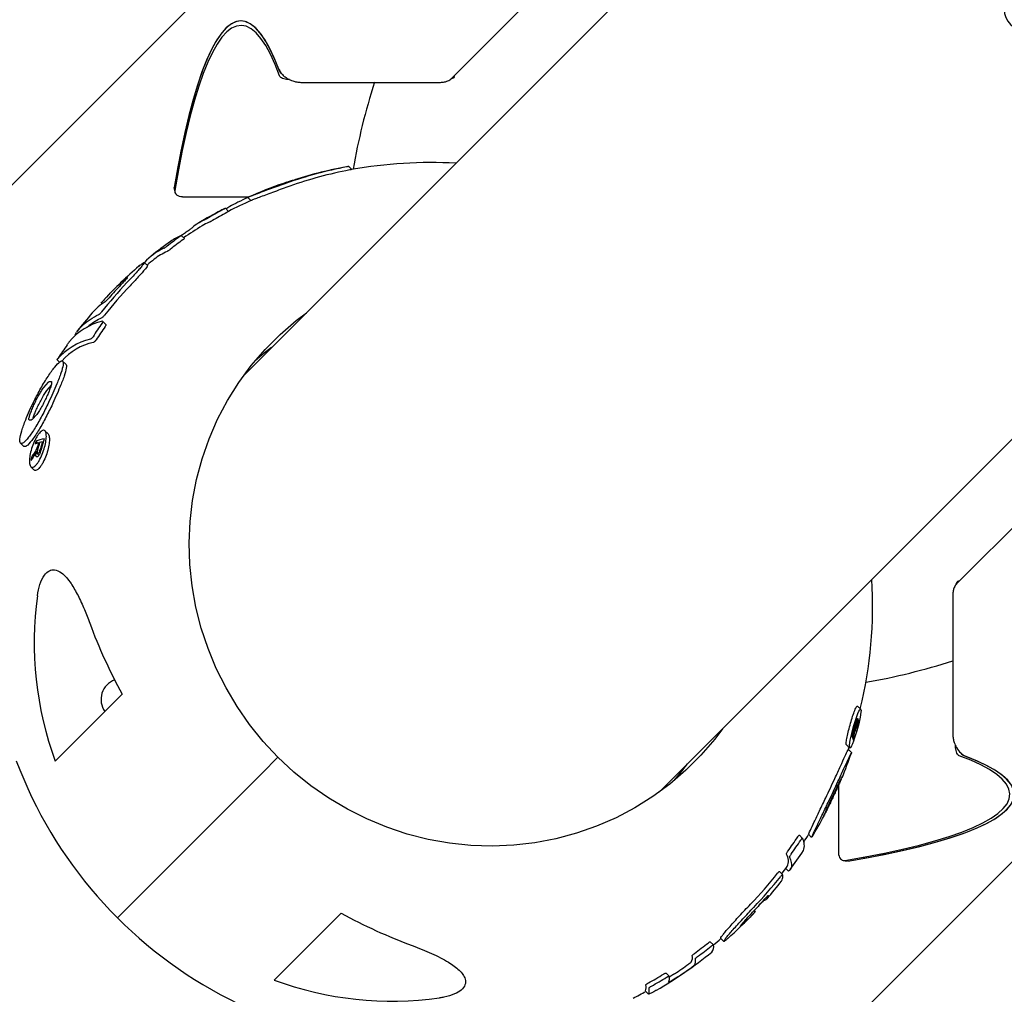
# Model space of a CAD drawing. Units: millimetres. Extents: x 3886 to 18210, y 8100 to 21782.
# Drawn here: x 11779 to 12001, y 15419 to 15639 of the extents above; entities that cross this region are included whole.
import ezdxf

# ---------------------------------------------------------------- set-up
doc = ezdxf.new("R2010")
doc.units = ezdxf.units.MM
doc.header["$LTSCALE"] = 100

msp = doc.modelspace()

# ---------------------------------------------------------------- linework, layer by layer
at = {"color": 7, "linetype": 'Continuous', "lineweight": 25}
for p, q in [((12001.34, 15826.07), (11582.76, 15407.5)), ((11876.4, 15625.83), (12001.34, 15750.76)), ((12001.34, 15730.61), (11829.38, 15558.66)), ((11772.27, 15217.99), (12190.84, 15636.57)), ((11923.43, 15464.61), (12095.38, 15636.57)), ((12115.53, 15636.57), (11990.6, 15511.63)), ((11842.37, 15624.97), (11873.94, 15624.97)), ((11877.03, 15626.26), (11877.04, 15626.47)), ((11853.91, 15605.27), (11853.21, 15605.97)), ((11838.85, 15602.27), (11838.82, 15602.31)), ((11839.52, 15602.5), (11839.15, 15602.37)), ((11840.62, 15602.85), (11839.52, 15602.5)), ((11813.74, 15600.93), (11813.86, 15600.22)), ((11815.6, 15599.13), (11830.43, 15599.13)), ((11830.38, 15598.96), (11831.08, 15598.26)), ((11826, 15595.79), (11825.29, 15596.5)), ((11816.03, 15589.66), (11815.32, 15590.37)), ((11807.68, 15583.57), (11806.97, 15584.28)), ((11797.15, 15575.25), (11797.47, 15574.94)), ((11797.29, 15575.18), (11797.27, 15575.14)), ((11798.28, 15570.24), (11797.58, 15570.95)), ((11791.3, 15567.97), (11791.43, 15567.84)), ((11791.56, 15568.41), (11791.33, 15568.01)), ((11787.26, 15562.27), (11787.79, 15561.74)), ((11789.22, 15561.25), (11788.51, 15561.96)), ((11784.24, 15556.03), (11785.29, 15557.24)), ((11784.95, 15555.33), (11785.99, 15556.54)), ((11785.29, 15557.24), (11785.47, 15557.38)), ((11785.47, 15557.38), (11785.98, 15557.35)), ((11781.41, 15548.61), (11780.91, 15548.62)), ((11781.59, 15548.75), (11781.41, 15548.61)), ((11782.66, 15549.93), (11781.59, 15548.75)), ((11785.23, 15545.5), (11784.52, 15546.21)), ((11779, 15543.4), (11779.7, 15542.69)), ((11782.92, 15543.44), (11782.49, 15543.88)), ((11782.77, 15542.37), (11782.88, 15542.74)), ((11782.93, 15542.21), (11782.77, 15542.37)), ((11783.03, 15542.59), (11782.88, 15542.74)), ((11783.24, 15543.34), (11783.09, 15543.49)), ((11784.08, 15543.56), (11783.92, 15543.72)), ((11781.73, 15540.14), (11781.52, 15540.35)), ((11782.39, 15541.17), (11782.01, 15540.55)), ((11782.59, 15541.6), (11782.39, 15541.17)), ((11782.76, 15541.42), (11782.59, 15541.6)), ((11782.81, 15541.03), (11783.14, 15540.7)), ((11781.32, 15538.09), (11782.03, 15537.39)), ((11991.24, 15512.27), (11991.03, 15512.26)), ((11989.74, 15509.17), (11989.74, 15477.6)), ((11799.92, 15484.65), (11801.98, 15486.7)), ((11797.08, 15481.81), (11799.92, 15484.65)), ((11798.06, 15482.79), (11786.83, 15471.56)), ((11798.06, 15482.79), (11797.08, 15481.81)), ((11968.92, 15483.29), (11968.21, 15484)), ((11967.94, 15480.56), (11968.07, 15480.43)), ((11967.94, 15479.4), (11968.08, 15479.76)), ((11968.08, 15479.76), (11968.28, 15480.21)), ((11966.99, 15477.47), (11967.46, 15476.99)), ((11967.06, 15477.69), (11967.35, 15477.41)), ((11967.08, 15477.75), (11967.31, 15477.52)), ((11967.13, 15477.92), (11967.19, 15477.86)), ((11967.54, 15478.24), (11967.59, 15478.19)), ((11967.71, 15478.56), (11967.59, 15478.19)), ((11967.65, 15478.62), (11967.71, 15478.56)), ((11965.69, 15475.22), (11966.4, 15474.51)), ((11966.1, 15474.09), (11966.28, 15474.63)), ((11966.87, 15473.46), (11966.16, 15474.17)), ((11966.62, 15474.64), (11966.47, 15474.49)), ((11966.82, 15473.43), (11966.8, 15473.38)), ((11963.9, 15466.4), (11963.9, 15450.83)), ((11964.57, 15467.56), (11964.37, 15467.12)), ((11964.59, 15467.77), (11964.8, 15468.11)), ((11964.78, 15468.04), (11964.71, 15467.88)), ((11964.8, 15468.11), (11964.78, 15468.04)), ((11780.65, 15465.37), (11780.65, 15465.37)), ((11960.53, 15459.08), (11960.93, 15460.02)), ((11960.61, 15459.19), (11960.51, 15459.01)), ((11960.51, 15459.01), (11960.53, 15459.08)), ((11955.06, 15454.82), (11955.77, 15454.11)), ((11957.08, 15455.02), (11957.79, 15454.31)), ((11964.99, 15449.09), (11965.7, 15448.97)), ((11966.01, 15448.97), (11965.7, 15449)), ((11969.77, 15449.63), (11969.42, 15449.61)), ((11950.55, 15446.63), (11951.26, 15445.92)), ((11951.95, 15447.29), (11952.55, 15446.69)), ((11945.21, 15438.18), (11944.85, 15437.82)), ((11944.85, 15437.82), (11945.11, 15437.57)), ((11934.91, 15430.75), (11935.62, 15430.04)), ((11937.25, 15431.53), (11937.96, 15430.83)), ((11924.9, 15423.65), (11925.61, 15422.94)), ((11920.27, 15419.63), (11920.24, 15419.65)), ((11920.24, 15419.6), (11920.95, 15418.89)), ((11920.98, 15418.92), (11920.95, 15418.95))]:
    msp.add_line(p, q, dxfattribs=at)
at = {"color": 7, "linetype": 'Continuous', "lineweight": 25, "flags": 128}
for points in [[(11837.61, 15627.31), (11836.58, 15629.95), (11835.52, 15632.26), (11834.45, 15634.23), (11833.36, 15635.85), (11832.26, 15637.13), (11831.15, 15638.06), (11830.04, 15638.63), (11828.92, 15638.84), (11827.8, 15638.7), (11826.69, 15638.2), (11825.57, 15637.35), (11824.47, 15636.15), (11823.38, 15634.6), (11822.31, 15632.7), (11821.25, 15630.46), (11820.21, 15627.89), (11819.2, 15624.99), (11818.21, 15621.78), (11817.25, 15618.25), (11816.32, 15614.42), (11815.42, 15610.31), (11814.57, 15605.91), (11813.74, 15601.24)], [(11837.54, 15626.41), (11836.52, 15629.03), (11835.47, 15631.31), (11834.41, 15633.27), (11833.33, 15634.88), (11832.24, 15636.15), (11831.14, 15637.06), (11830.03, 15637.63), (11828.92, 15637.84), (11827.81, 15637.7), (11826.7, 15637.21), (11825.6, 15636.36), (11824.51, 15635.17), (11823.42, 15633.63), (11822.36, 15631.75), (11821.31, 15629.53), (11820.28, 15626.98), (11819.27, 15624.1), (11818.29, 15620.91), (11817.34, 15617.41), (11816.41, 15613.61), (11815.53, 15609.53), (11814.67, 15605.16), (11813.86, 15600.54)], [(11837.37, 15627.97), (11836.33, 15630.53), (11835.27, 15632.75), (11834.2, 15634.64), (11833.11, 15636.18), (11832.01, 15637.37), (11830.9, 15638.22), (11829.79, 15638.71), (11828.67, 15638.84), (11827.55, 15638.62), (11826.44, 15638.05), (11825.33, 15637.12), (11824.24, 15635.84), (11823.15, 15634.22), (11822.08, 15632.25), (11821.03, 15629.95), (11820, 15627.31), (11818.99, 15624.35), (11818.01, 15621.08), (11817.06, 15617.49), (11816.14, 15613.61), (11815.25, 15609.44), (11814.4, 15605)], [(11837.19, 15472.42), (11833.84, 15476.02), (11830.76, 15479.84), (11827.95, 15483.88), (11825.45, 15488.1), (11823.25, 15492.48), (11821.37, 15497), (11819.83, 15501.64), (11818.63, 15506.37), (11817.77, 15511.17), (11817.26, 15516), (11817.11, 15520.86), (11817.31, 15525.7), (11817.86, 15530.5), (11818.77, 15535.24), (11820.02, 15539.89), (11821.61, 15544.43), (11823.53, 15548.84), (11825.77, 15553.08), (11828.32, 15557.14), (11831.16, 15560.99), (11834.28, 15564.62), (11837.66, 15568.01), (11841.29, 15571.13), (11843.63, 15572.91)], [(11835.75, 15565.02), (11834.06, 15563.73), (11831.94, 15561.96)], [(11801.98, 15486.7), (11799.66, 15484.38), (11797.45, 15482.18), (11795.36, 15480.09), (11793.39, 15478.12), (11791.55, 15476.28), (11789.84, 15474.57), (11788.27, 15472.99), (11786.83, 15471.56)], [(11966.41, 15474.52), (11966.38, 15474.54), (11966.34, 15474.77), (11966.36, 15475.15), (11966.55, 15476.31), (11966.88, 15477.79), (11967.31, 15479.4), (11967.8, 15480.98), (11968.28, 15482.32), (11968.5, 15482.82), (11968.69, 15483.16), (11968.84, 15483.31), (11968.94, 15483.26), (11968.98, 15483.03), (11968.97, 15482.63), (11968.8, 15481.47), (11968.48, 15479.99), (11968.04, 15478.38), (11967.54, 15476.8), (11967.29, 15476.09), (11967.04, 15475.47), (11966.81, 15474.98), (11966.62, 15474.64), (11966.62, 15474.64)], [(11937.68, 15478.86), (11935.9, 15476.52), (11932.78, 15472.9), (11929.39, 15469.51), (11925.76, 15466.39), (11921.91, 15463.55), (11917.85, 15461), (11913.61, 15458.76), (11909.2, 15456.84), (11904.66, 15455.25), (11900.01, 15454), (11895.27, 15453.09), (11890.47, 15452.54), (11885.63, 15452.34), (11880.78, 15452.49), (11875.94, 15453), (11871.14, 15453.86), (11866.41, 15455.06), (11861.77, 15456.6), (11857.25, 15458.48), (11852.87, 15460.68), (11848.65, 15463.18), (11844.62, 15465.99), (11840.79, 15469.07), (11837.19, 15472.42)], [(11778.02, 15471.64), (11778.82, 15469.59), (11780.65, 15465.37)], [(11800.9, 15436.13), (11801, 15436.23), (11801.34, 15436.57), (11801.93, 15437.16), (11802.76, 15437.99), (11803.84, 15439.07), (11805.16, 15440.39), (11806.71, 15441.94), (11808.5, 15443.73), (11810.5, 15445.73), (11812.73, 15447.96), (11815.16, 15450.39), (11817.79, 15453.02), (11820.61, 15455.84), (11823.61, 15458.84), (11826.78, 15462.01), (11830.11, 15465.34), (11833.58, 15468.81), (11837.19, 15472.42)], [(11837.19, 15472.42), (11833.58, 15468.81), (11830.11, 15465.34), (11826.78, 15462.01), (11823.61, 15458.84), (11820.61, 15455.84), (11817.79, 15453.02), (11815.16, 15450.39), (11812.73, 15447.96), (11810.5, 15445.73), (11808.5, 15443.73), (11806.71, 15441.94), (11805.16, 15440.39), (11803.84, 15439.07), (11802.76, 15437.99), (11801.93, 15437.16), (11801.34, 15436.57), (11801, 15436.23), (11800.9, 15436.13)], [(11926.73, 15467.17), (11928.5, 15469.29), (11929.79, 15470.98)], [(11965.31, 15449.09), (11969.93, 15449.9), (11974.3, 15450.76), (11978.38, 15451.64), (11982.18, 15452.57), (11985.68, 15453.52), (11988.87, 15454.5), (11991.75, 15455.51), (11994.3, 15456.54), (11996.52, 15457.59), (11998.4, 15458.65), (11999.94, 15459.74), (12001.13, 15460.83), (12001.98, 15461.93), (12002.47, 15463.04), (12002.61, 15464.15), (12002.4, 15465.26), (12001.83, 15466.37), (12000.92, 15467.47), (11999.65, 15468.56), (11998.04, 15469.64), (11996.08, 15470.7), (11993.8, 15471.75), (11991.18, 15472.77)], [(11966.01, 15448.97), (11970.68, 15449.8), (11975.08, 15450.65), (11979.19, 15451.55), (11983.02, 15452.48), (11986.55, 15453.44), (11989.76, 15454.43), (11992.66, 15455.44), (11995.23, 15456.48), (11997.47, 15457.54), (11999.37, 15458.61), (12000.92, 15459.7), (12002.12, 15460.8), (12002.97, 15461.92), (12003.47, 15463.03), (12003.61, 15464.15), (12003.4, 15465.27), (12002.83, 15466.38), (12001.9, 15467.49), (12000.62, 15468.59), (11999, 15469.68), (11997.03, 15470.75), (11994.72, 15471.81), (11992.08, 15472.84)], [(11969.77, 15449.63), (11974.21, 15450.48), (11978.38, 15451.37), (11982.26, 15452.29), (11985.85, 15453.24), (11989.12, 15454.22), (11992.08, 15455.23), (11994.72, 15456.26), (11997.02, 15457.31), (11998.99, 15458.38), (12000.61, 15459.47), (12001.89, 15460.56), (12002.82, 15461.67), (12003.39, 15462.78), (12003.61, 15463.9), (12003.48, 15465.02), (12002.99, 15466.13), (12002.14, 15467.24), (12000.95, 15468.34), (11999.41, 15469.43), (11997.52, 15470.5), (11995.3, 15471.56), (11992.74, 15472.6)], [(11952.83, 15449.84), (11953.03, 15449.22), (11953.17, 15448.66), (11953.23, 15448.17), (11953.23, 15447.74), (11953.16, 15447.38), (11953.02, 15447.08), (11952.82, 15446.85), (11952.55, 15446.69)], [(11836.33, 15422.06), (11837.77, 15423.5), (11839.34, 15425.07), (11841.05, 15426.78), (11842.89, 15428.62), (11844.86, 15430.59), (11846.95, 15432.68), (11849.15, 15434.89), (11851.47, 15437.21)]]:
    msp.add_lwpolyline(points, dxfattribs=at)
at = {"color": 7, "linetype": 'Continuous', "lineweight": 25}
for centre, radius, start, end in [((12006.34, 15641.57), 5, 180, 270), ((11993.85, 15581.22), 141.75, 162.0212, 170.2135), ((11871.61, 15506.84), 100, 86.6823, 100.2857), ((11869.31, 15517.63), 89.79, 100.6508, 109.6446), ((11870.02, 15516.93), 89.79, 100.6508, 109.6446), ((11870.91, 15507.55), 100, 100.2857, 107.4289), ((11870.91, 15507.55), 100, 108.952, 113.8877), ((11870.91, 15507.55), 100, 108.5168, 108.952), ((11815.53, 15601.22), 2.09, 231.936, 272.0312), ((11871.61, 15506.84), 100, 113.8874, 117.1586), ((11870.91, 15507.55), 100, 117.7827, 121.0368), ((11866.37, 15518.7), 87.96, 118.1136, 120.5455), ((11867.08, 15517.99), 87.96, 118.1136, 120.5455), ((11830.73, 15583.8), 13.81, 113.3761, 117.7664), ((11826.09, 15582.09), 13.03, 113.4213, 129.7644), ((11827.1, 15580.79), 13.69, 113.6125, 120.9782), ((11871.61, 15506.84), 100, 121.0368, 123.8979), ((11870.91, 15507.55), 100, 125.4394, 128.6044), ((11865.9, 15519.43), 87.09, 125.7605, 128.1489), ((11866.6, 15518.72), 87.09, 125.7605, 128.1489), ((11820.71, 15578.03), 13.47, 113.8017, 125.3213), ((11816.55, 15575.69), 12.84, 113.6051, 138.1233), ((11817.51, 15574.55), 13.33, 113.8666, 128.4362), ((11871.61, 15506.84), 100, 128.6044, 129.8133), ((11870.91, 15507.55), 100, 130.6678, 136.8446), ((11865.76, 15519.61), 86.86, 136.2306, 142.0173), ((11866.47, 15518.91), 86.86, 136.2306, 142.0173), ((11864.39, 15518.43), 87.32, 136.2224, 138.8196), ((11804.67, 15564.72), 12.5, 121.7763, 139.16), ((11807.03, 15567.44), 12.44, 135.3166, 141.5528), ((11862.27, 15516.41), 87.63, 136.2175, 136.4526), ((11800.47, 15557.79), 13.5, 102.6892, 140.7105), ((11870.91, 15507.55), 100, 139.1985, 142.3503), ((11868.03, 15520.95), 86.28, 144.9303, 147.3634), ((11868.74, 15520.25), 86.28, 144.9303, 147.3634), ((11797.66, 15553.82), 13.39, 102.4045, 140.748), ((11861.46, 15514.77), 88.11, 144.7196, 147.1002), ((11798.4, 15553.05), 13.47, 102.4549, 138.4543), ((11787.77, 15529.25), 15.55, 102.8403, 109.8734), ((11870.69, 15519.25), 89.97, 163.7558, 165.1989), ((11869.27, 15518.18), 90.5, 163.5083, 163.9333), ((11787.33, 15529.3), 14.82, 106.6459, 109.8663), ((11869.98, 15518.61), 90.38, 164.022, 164.518), ((11870.16, 15518.74), 90.34, 164.0599, 164.9818), ((11787.72, 15528.03), 16.15, 103.6258, 105.9027), ((11870.61, 15519.09), 90.12, 164.1439, 165.1744), ((11828.88, 15508.17), 56.96, 145.3659, 146.6254), ((11869.89, 15518), 91.15, 165.8083, 166.3512), ((11828.91, 15508.61), 57.04, 145.2296, 146.1883), ((11871.61, 15506.84), 100, 346.4337, 3.3177), ((11859.55, 15498.3), 77.48, 172.1016, 200.1901), ((11907.88, 15544.84), 120.82, 200.3836, 208.7644), ((11945.99, 15629.08), 141.75, 279.7865, 287.9788), ((11801.88, 15485.5), 4.69, 109.947, 215.3348), ((11950.19, 15488.72), 20.16, 332.7631, 334.347), ((11950.2, 15489.43), 20.3, 332.9641, 335.0348), ((11873.72, 15506.62), 98.32, 344.2879, 344.8147), ((11874.07, 15506.95), 97.48, 342.2966, 343.6928), ((11874.04, 15506.91), 97.58, 342.6769, 343.6743), ((11957.78, 15474.38), 10.04, 18.2383, 20.2861), ((11873.93, 15506.8), 97.86, 342.5922, 343.4843), ((11873.91, 15506.76), 97.94, 342.5609, 343.0407), ((11960.48, 15475.25), 7.2, 14.0101, 17.4303), ((11958.88, 15474.2), 8.63, 14.2434, 21.0799), ((11873.75, 15506.6), 98.28, 342.0548, 342.4655), ((11872.32, 15506.14), 100, 337.5069, 340.8785), ((11871.61, 15506.84), 100, 204.513, 225.0004), ((11872.32, 15506.14), 100, 328.8951, 331.9982), ((11873.75, 15507.66), 96.86, 324.3523, 326.6512), ((11874.45, 15506.96), 96.86, 324.3523, 326.6512), ((11952.7, 15452.5), 3.47, 340.4106, 27.7312), ((11871.61, 15506.84), 100, 327.5888, 328.7626), ((11872.32, 15506.14), 100, 323.7715, 326.7681), ((11965.99, 15450.76), 2.09, 177.9688, 218.064), ((11949.62, 15449.01), 2.95, 334.6485, 31.6208), ((11873.29, 15507.13), 98.05, 316.1567, 321.6042), ((11871.61, 15506.84), 100, 322.6069, 323.7715), ((11874, 15506.42), 98.05, 316.1567, 321.6042), ((11872.32, 15506.14), 100, 318.9494, 321.9127), ((11873.64, 15506.06), 98.62, 316.1499, 318.5939), ((11946.88, 15441.24), 1.15, 286.9573, 359.1766), ((11872.32, 15506.14), 100, 316.1345, 316.6093), ((11871.61, 15506.84), 100, 225.0004, 245.4877), ((11909.61, 15543.11), 120.81, 241.2364, 249.6172), ((11872.32, 15506.14), 100, 311.7137, 316.1345), ((11873.06, 15505.46), 99, 316.1454, 316.3666), ((11871.61, 15506.84), 100, 309.7989, 311.0782), ((11873.28, 15507.15), 98.07, 306.2995, 308.5516), ((11873.99, 15506.44), 98.07, 306.2995, 308.5516), ((11933.93, 15429.58), 1.75, 317.9713, 15.3341), ((11872.32, 15506.14), 100, 300.2803, 308.9847), ((11928.98, 15427.15), 1.91, 327.9487, 14.2679), ((11929.69, 15426.44), 1.91, 327.9487, 14.2679), ((11872.32, 15506.21), 99.05, 303.3905, 305.6384), ((11873.03, 15505.5), 99.05, 303.3905, 305.6384), ((11863.07, 15494.78), 77.48, 249.8107, 277.8991), ((11873.24, 15507.2), 98.14, 299.0622, 301.3695), ((11873.95, 15506.5), 98.14, 299.0622, 301.3695), ((11923.49, 15422.45), 2.17, 337.0907, 12.9026), ((11918.23, 15420.49), 2.18, 337.4315, 13.3467), ((11918.94, 15419.78), 2.18, 337.4315, 13.3467), ((11871.61, 15506.84), 100, 297.3156, 299.1544)]:
    msp.add_arc(centre, radius, start, end, dxfattribs=at)
for points, knots in [([(11837.37, 15627.97), (11837.5, 15627.7), (11837.75, 15627.15), (11838.48, 15626.4), (11839.4, 15625.75), (11840.36, 15625.31), (11841.4, 15625.02), (11842.04, 15624.99), (11842.37, 15624.97)], [0, 0, 0, 0, 0.22913, 0.457684, 0.620646, 0.784548, 0.892049, 1, 1, 1, 1]), ([(11837.61, 15627.31), (11837.66, 15627.22), (11837.74, 15627.07), (11837.98, 15626.94), (11838.07, 15626.89)], [0, 0, 0, 0, 0.619616, 1, 1, 1, 1]), ([(11839.81, 15625.58), (11839.59, 15625.59), (11839.14, 15625.6), (11838.49, 15625.75), (11837.97, 15625.96), (11837.65, 15626.2), (11837.57, 15626.35), (11837.54, 15626.41)], [0, 0, 0, 0, 0.214688, 0.429377, 0.644063, 0.858741, 1, 1, 1, 1]), ([(11873.94, 15624.97), (11874.25, 15624.99), (11874.87, 15625.02), (11875.7, 15625.31), (11876.24, 15625.6), (11876.37, 15625.82), (11876.38, 15625.84)], [0, 0, 0, 0, 0.268163, 0.53435, 0.948467, 1, 1, 1, 1]), ([(11877, 15626.26), (11877, 15626.22), (11877.01, 15626.09), (11876.81, 15625.89), (11876.54, 15625.79), (11876.41, 15625.74)], [0, 0, 0, 0, 0.204791, 0.64556, 1, 1, 1, 1]), ([(11853.16, 15605.96), (11853.17, 15605.97), (11853.21, 15605.97), (11853.21, 15605.97), (11853.19, 15605.97), (11853.11, 15605.95), (11852.96, 15605.92), (11852.8, 15605.89), (11852.72, 15605.88)], [0, 0, 0, 0, 0.125192, 0.250141, 0.375162, 0.500485, 0.749701, 1, 1, 1, 1]), ([(11853.91, 15605.26), (11853.91, 15605.26), (11853.92, 15605.26), (11853.89, 15605.26), (11853.82, 15605.25), (11853.67, 15605.22), (11853.5, 15605.19), (11853.42, 15605.17)], [0, 0, 0, 0, 0.042081, 0.201791, 0.361887, 0.680252, 1, 1, 1, 1]), ([(11839.13, 15602.2), (11838.56, 15602), (11837.43, 15601.59), (11835.68, 15600.95), (11834.01, 15600.34), (11832.5, 15599.77), (11831.31, 15599.33), (11830.53, 15599.03), (11830.45, 15599), (11830.41, 15598.98)], [0, 0, 0, 0, 0.147292, 0.29358, 0.439897, 0.58666, 0.733778, 0.879987, 1, 1, 1, 1]), ([(11813.77, 15600.93), (11813.75, 15601), (11813.72, 15601.1), (11813.74, 15601.21), (11813.74, 15601.24)], [0, 0, 0, 0, 0.643006, 1, 1, 1, 1]), ([(11813.86, 15600.54), (11813.86, 15600.38), (11813.85, 15600.07), (11814.05, 15599.75), (11814.21, 15599.6), (11814.24, 15599.57)], [0, 0, 0, 0, 0.445777, 0.891555, 1, 1, 1, 1]), ([(11839.83, 15601.49), (11839.27, 15601.29), (11838.14, 15600.89), (11836.39, 15600.25), (11834.71, 15599.63), (11833.21, 15599.07), (11832.02, 15598.62), (11831.24, 15598.32), (11831.16, 15598.29), (11831.12, 15598.28)], [0, 0, 0, 0, 0.146563, 0.293514, 0.440346, 0.586548, 0.733152, 0.879899, 1, 1, 1, 1]), ([(11830.41, 15598.95), (11829.64, 15598.59), (11828.09, 15597.87), (11826.31, 15596.94), (11825.69, 15596.52), (11825.44, 15596.35)], [0, 0, 0, 0, 0.3703506, 0.7386319, 1, 1, 1, 1]), ([(11825.25, 15596.48), (11825.26, 15596.49), (11825.29, 15596.5), (11825.3, 15596.5), (11825.28, 15596.49), (11825.25, 15596.46), (11825.19, 15596.43), (11825.09, 15596.37), (11824.99, 15596.32), (11824.92, 15596.28)], [0, 0, 0, 0, 0.12513, 0.250034, 0.375272, 0.500235, 0.625314, 0.750552, 1, 1, 1, 1]), ([(11826, 15595.79), (11826, 15595.79), (11826, 15595.79), (11825.99, 15595.78), (11825.95, 15595.76), (11825.9, 15595.72), (11825.8, 15595.67), (11825.69, 15595.61), (11825.63, 15595.57)], [0, 0, 0, 0, 0.030042, 0.191772, 0.353645, 0.514714, 0.67739, 1, 1, 1, 1]), ([(11821.66, 15594.45), (11821.59, 15594.41), (11821.45, 15594.33), (11821.22, 15594.2), (11821.02, 15594.09), (11820.95, 15594.06), (11820.91, 15594.04)], [0, 0, 0, 0, 0.249782, 0.499668, 0.749468, 1, 1, 1, 1]), ([(11822.37, 15593.75), (11822.3, 15593.7), (11822.15, 15593.62), (11821.93, 15593.49), (11821.73, 15593.39), (11821.66, 15593.35), (11821.62, 15593.33)], [0, 0, 0, 0, 0.249782, 0.499668, 0.749468, 1, 1, 1, 1]), ([(11815, 15590.2), (11815.28, 15590.38), (11815.83, 15590.74), (11816.68, 15591.31), (11817.25, 15591.72), (11817.59, 15591.97), (11817.7, 15592.06), (11817.76, 15592.1)], [0, 0, 0, 0, 0.250366, 0.499308, 0.748473, 0.873948, 1, 1, 1, 1]), ([(11815.27, 15590.36), (11815.3, 15590.37), (11815.33, 15590.38), (11815.32, 15590.35), (11815.28, 15590.32), (11815.19, 15590.24), (11815.06, 15590.15), (11815, 15590.1)], [0, 0, 0, 0, 0.249434, 0.374986, 0.500178, 0.749768, 1, 1, 1, 1]), ([(11816.02, 15589.66), (11816.03, 15589.66), (11816.04, 15589.66), (11816.02, 15589.65), (11815.99, 15589.61), (11815.89, 15589.53), (11815.77, 15589.44), (11815.71, 15589.39)], [0, 0, 0, 0, 0.0267363, 0.1895403, 0.3518783, 0.6755229, 1, 1, 1, 1]), ([(11812.1, 15587.92), (11812.04, 15587.87), (11811.9, 15587.77), (11811.7, 15587.62), (11811.52, 15587.5), (11811.44, 15587.47), (11811.41, 15587.45)], [0, 0, 0, 0, 0.249697, 0.499554, 0.749427, 1, 1, 1, 1]), ([(11812.81, 15587.21), (11812.74, 15587.16), (11812.61, 15587.06), (11812.4, 15586.91), (11812.22, 15586.8), (11812.15, 15586.76), (11812.11, 15586.74)], [0, 0, 0, 0, 0.249697, 0.499554, 0.749427, 1, 1, 1, 1]), ([(11805.74, 15583.4), (11805.76, 15583.42), (11806.06, 15583.69), (11806.46, 15584), (11806.87, 15584.29), (11807.02, 15584.3), (11806.91, 15584.07), (11806.56, 15583.59), (11805.97, 15582.88), (11805.17, 15581.98), (11804.19, 15580.91), (11803.42, 15580.11), (11803.04, 15579.7)], [0, 0, 0, 0, 0.008882, 0.118919, 0.228844, 0.33901, 0.448947, 0.559291, 0.669749, 0.77961, 0.889485, 1, 1, 1, 1]), ([(11807.66, 15583.55), (11807.67, 15583.55), (11807.73, 15583.57), (11807.61, 15583.35), (11807.27, 15582.89), (11806.68, 15582.18), (11805.87, 15581.27), (11804.9, 15580.21), (11804.13, 15579.4), (11803.74, 15578.99)], [0, 0, 0, 0, 0.0264606, 0.1889294, 0.3508723, 0.5128961, 0.675297, 0.8369247, 1, 1, 1, 1]), ([(11799.01, 15577.04), (11799.38, 15577.43), (11800.12, 15578.19), (11801.29, 15579.33), (11802.27, 15580.25), (11802.94, 15580.83), (11803.19, 15580.96), (11802.98, 15580.64), (11802.35, 15579.9), (11801.68, 15579.2), (11801.35, 15578.84)], [0, 0, 0, 0, 0.125363, 0.250002, 0.37487, 0.499739, 0.624391, 0.749729, 0.874846, 1, 1, 1, 1]), ([(11798.68, 15575.92), (11798.62, 15575.86), (11798.51, 15575.74), (11798.34, 15575.56), (11798.18, 15575.42), (11798.12, 15575.37), (11798.08, 15575.35)], [0, 0, 0, 0, 0.249727, 0.499548, 0.749433, 1, 1, 1, 1]), ([(11798.76, 15576.78), (11798.7, 15576.72), (11798.59, 15576.6), (11798.42, 15576.42), (11798.27, 15576.27), (11798.21, 15576.22), (11798.19, 15576.19)], [0, 0, 0, 0, 0.249727, 0.499554, 0.749429, 1, 1, 1, 1]), ([(11791.75, 15568.62), (11792.15, 15569.11), (11793.01, 15570.15), (11794.66, 15571.46), (11796.02, 15572.15), (11796.7, 15572.5)], [0, 0, 0, 0, 0.299159, 0.647665, 1, 1, 1, 1]), ([(11794.05, 15569.55), (11794.21, 15569.72), (11795.11, 15570.7), (11796.37, 15571.3), (11797.41, 15571.79)], [0, 0, 0, 0, 0.176179, 1, 1, 1, 1]), ([(11797.3, 15573.07), (11797.24, 15573.01), (11797.14, 15572.88), (11796.97, 15572.7), (11796.81, 15572.56), (11796.74, 15572.52), (11796.7, 15572.5)], [0, 0, 0, 0, 0.24974, 0.499545, 0.749445, 1, 1, 1, 1]), ([(11798, 15572.36), (11797.95, 15572.3), (11797.85, 15572.17), (11797.67, 15571.99), (11797.51, 15571.85), (11797.45, 15571.81), (11797.41, 15571.79)], [0, 0, 0, 0, 0.24974, 0.499545, 0.749445, 1, 1, 1, 1]), ([(11797.51, 15570.96), (11797.54, 15570.96), (11797.59, 15570.96), (11797.6, 15570.87), (11797.54, 15570.72), (11797.46, 15570.59), (11797.41, 15570.53)], [0, 0, 0, 0, 0.249732, 0.499623, 0.749453, 1, 1, 1, 1]), ([(11798.28, 15570.24), (11798.28, 15570.24), (11798.31, 15570.24), (11798.3, 15570.16), (11798.25, 15570.02), (11798.16, 15569.88), (11798.12, 15569.82)], [0, 0, 0, 0, 0.027189, 0.351202, 0.675137, 1, 1, 1, 1]), ([(11795.37, 15567.48), (11795.33, 15567.42), (11795.26, 15567.31), (11795.15, 15567.19), (11795.06, 15567.1), (11794.98, 15567.02), (11794.88, 15566.94), (11794.82, 15566.92), (11794.79, 15566.9)], [0, 0, 0, 0, 0.249137, 0.374523, 0.499561, 0.624866, 0.750155, 1, 1, 1, 1]), ([(11796.08, 15566.78), (11796.03, 15566.71), (11795.96, 15566.61), (11795.85, 15566.48), (11795.77, 15566.39), (11795.69, 15566.32), (11795.59, 15566.24), (11795.53, 15566.21), (11795.49, 15566.2)], [0, 0, 0, 0, 0.249135, 0.374521, 0.499557, 0.624613, 0.750157, 1, 1, 1, 1]), ([(11789.54, 15565.67), (11789.58, 15565.73), (11789.68, 15565.87), (11789.83, 15566.07), (11789.96, 15566.25), (11790, 15566.31), (11790.03, 15566.34)], [0, 0, 0, 0, 0.249767, 0.499596, 0.749427, 1, 1, 1, 1]), ([(11782.04, 15552.91), (11782.55, 15553.89), (11783.56, 15555.86), (11785.23, 15558.6), (11786.77, 15560.76), (11787.96, 15562), (11788.61, 15562.13), (11788.69, 15561.21), (11788.22, 15559.39), (11787.54, 15557.67), (11787.19, 15556.8)], [0, 0, 0, 0, 0.125016, 0.249824, 0.374684, 0.499623, 0.624623, 0.749538, 0.874347, 1, 1, 1, 1]), ([(11787.29, 15562.3), (11787.28, 15562.29), (11787.27, 15562.27), (11787.26, 15562.26), (11787.28, 15562.31), (11787.36, 15562.44), (11787.44, 15562.57), (11787.48, 15562.63)], [0, 0, 0, 0, 0.125404, 0.250614, 0.50014, 0.749775, 1, 1, 1, 1]), ([(11789.21, 15561.25), (11789.22, 15561.25), (11789.44, 15561.3), (11789.36, 15560.42), (11788.94, 15558.7), (11788.25, 15556.96), (11787.9, 15556.1)], [0, 0, 0, 0, 0.005422, 0.336389, 0.667077, 1, 1, 1, 1]), ([(11783, 15554.01), (11783.21, 15554.4), (11783.65, 15555.18), (11784.05, 15555.75), (11784.24, 15556.03)], [0, 0, 0, 0, 0.5004569, 1, 1, 1, 1]), ([(11783.7, 15553.3), (11783.92, 15553.69), (11784.36, 15554.48), (11784.75, 15555.04), (11784.95, 15555.33)], [0, 0, 0, 0, 0.5004569, 1, 1, 1, 1]), ([(11785.81, 15556.14), (11785.7, 15555.83), (11785.48, 15555.23), (11785.03, 15554.17), (11784.51, 15553.06), (11784.12, 15552.31), (11783.93, 15551.94)], [0, 0, 0, 0, 0.250882, 0.500254, 0.750417, 1, 1, 1, 1]), ([(11787.19, 15556.8), (11786.9, 15556.13), (11786.32, 15554.78), (11785.66, 15553.33), (11785.32, 15552.6)], [0, 0, 0, 0, 0.5, 1, 1, 1, 1]), ([(11785.98, 15557.35), (11786.01, 15557.24), (11786.07, 15557.01), (11785.89, 15556.43), (11785.81, 15556.14)], [0, 0, 0, 0, 0.499568, 1, 1, 1, 1]), ([(11787.9, 15556.1), (11787.61, 15555.42), (11787.03, 15554.07), (11786.36, 15552.62), (11786.03, 15551.89)], [0, 0, 0, 0, 0.4998, 1, 1, 1, 1]), ([(11781.11, 15549.82), (11781.22, 15550.12), (11781.43, 15550.73), (11781.89, 15551.78), (11782.41, 15552.9), (11782.8, 15553.64), (11783, 15554.01)], [0, 0, 0, 0, 0.250886, 0.500258, 0.750421, 1, 1, 1, 1]), ([(11781.82, 15549.11), (11781.93, 15549.41), (11782.14, 15550.02), (11782.59, 15551.08), (11783.11, 15552.19), (11783.51, 15552.93), (11783.7, 15553.3)], [0, 0, 0, 0, 0.250886, 0.500258, 0.750421, 1, 1, 1, 1]), ([(11785.32, 15552.6), (11784.84, 15551.6), (11783.87, 15549.6), (11782.26, 15546.79), (11780.77, 15544.59), (11779.59, 15543.32), (11778.9, 15543.23), (11778.77, 15544.21), (11779.18, 15546.09), (11779.83, 15547.84), (11780.16, 15548.72)], [0, 0, 0, 0, 0.125047, 0.249774, 0.37459, 0.499526, 0.624535, 0.74948, 0.874322, 1, 1, 1, 1]), ([(11786.03, 15551.89), (11785.54, 15550.89), (11784.58, 15548.9), (11782.97, 15546.08), (11781.49, 15543.89), (11780.27, 15542.57), (11779.9, 15542.66), (11779.71, 15542.7)], [0, 0, 0, 0, 0.200951, 0.401624, 0.602307, 0.803199, 1, 1, 1, 1]), ([(11780.16, 15548.72), (11780.44, 15549.4), (11781, 15550.75), (11781.7, 15552.19), (11782.04, 15552.91)], [0, 0, 0, 0, 0.5, 1, 1, 1, 1]), ([(11783.93, 15551.94), (11783.71, 15551.55), (11783.27, 15550.77), (11782.86, 15550.21), (11782.66, 15549.93)], [0, 0, 0, 0, 0.5001467, 1, 1, 1, 1]), ([(11780.91, 15548.62), (11780.89, 15548.73), (11780.85, 15548.94), (11781.02, 15549.53), (11781.11, 15549.82)], [0, 0, 0, 0, 0.499852, 1, 1, 1, 1]), ([(11783.25, 15545.69), (11783.39, 15545.83), (11783.65, 15546.12), (11784, 15546.32), (11784.3, 15546.36), (11784.62, 15546.18), (11784.84, 15545.56), (11784.83, 15544.39), (11784.57, 15542.93), (11784.09, 15541.33), (11783.52, 15540.02), (11783.01, 15539.13), (11782.61, 15538.58), (11782.21, 15538.18), (11781.85, 15537.96), (11781.55, 15537.93), (11781.22, 15538.12), (11780.99, 15538.75), (11780.98, 15539.92), (11781.24, 15541.38), (11781.65, 15542.71), (11782.09, 15543.76), (11782.45, 15544.5), (11782.85, 15545.17), (11783.12, 15545.52), (11783.25, 15545.69)], [0, 0, 0, 0, 0.031344, 0.062532, 0.093803, 0.125143, 0.18746, 0.250059, 0.312384, 0.374662, 0.436777, 0.468112, 0.499312, 0.530623, 0.561946, 0.593296, 0.62481, 0.687375, 0.749906, 0.812436, 0.874735, 0.906014, 0.937359, 0.968627, 1, 1, 1, 1]), ([(11785.22, 15545.5), (11785.23, 15545.5), (11785.39, 15545.41), (11785.53, 15544.83), (11785.54, 15543.69), (11785.28, 15542.22), (11784.8, 15540.63), (11784.23, 15539.32), (11783.71, 15538.42), (11783.31, 15537.87), (11782.92, 15537.47), (11782.56, 15537.26), (11782.25, 15537.22), (11782.1, 15537.33), (11782.03, 15537.39)], [0, 0, 0, 0, 0.003938, 0.128872, 0.253753, 0.378448, 0.502853, 0.627052, 0.6894, 0.752115, 0.814582, 0.877327, 0.9402, 1, 1, 1, 1]), ([(11782.06, 15541.13), (11782.18, 15541.31), (11782.37, 15541.58), (11782.62, 15542), (11782.72, 15542.26), (11782.77, 15542.37)], [0, 0, 0, 0, 0.50164, 0.769801, 1, 1, 1, 1]), ([(11783.71, 15542.23), (11783.66, 15542.03), (11783.55, 15541.63), (11783.37, 15541.11), (11783.18, 15540.74), (11783.02, 15540.53), (11782.87, 15540.37), (11782.78, 15540.34), (11782.74, 15540.32)], [0, 0, 0, 0, 0.2506041, 0.4995087, 0.6243603, 0.7494713, 0.8745884, 1, 1, 1, 1]), ([(11782.91, 15542.15), (11782.88, 15542.01), (11782.8, 15541.74), (11782.75, 15541.41), (11782.75, 15541.2), (11782.77, 15541.08), (11782.82, 15541), (11782.88, 15541.01), (11782.91, 15541.01)], [0, 0, 0, 0, 0.250609, 0.497863, 0.622976, 0.748938, 0.87435, 1, 1, 1, 1]), ([(11782.91, 15541.01), (11782.93, 15541.02), (11782.99, 15541.04), (11783.08, 15541.13), (11783.17, 15541.27), (11783.28, 15541.49), (11783.39, 15541.8), (11783.46, 15542.04), (11783.49, 15542.15)], [0, 0, 0, 0, 0.125005, 0.249629, 0.374612, 0.499949, 0.749343, 1, 1, 1, 1]), ([(11782.74, 15540.32), (11782.7, 15540.32), (11782.63, 15540.31), (11782.55, 15540.38), (11782.5, 15540.5), (11782.46, 15540.72), (11782.49, 15541.09), (11782.55, 15541.43), (11782.59, 15541.6)], [0, 0, 0, 0, 0.124959, 0.250384, 0.375597, 0.500572, 0.749726, 1, 1, 1, 1]), ([(11782.81, 15508.95), (11782.97, 15509.82), (11783.29, 15511.59), (11784.27, 15513.62), (11785.46, 15514.69), (11786.82, 15514.91), (11788.13, 15514.3), (11789.37, 15513.11), (11790.64, 15511.42), (11792.01, 15509.02), (11793.4, 15505.98), (11794.24, 15503.8), (11794.63, 15502.76)], [0, 0, 0, 0, 0.094019, 0.188841, 0.270931, 0.344624, 0.451218, 0.531644, 0.61223, 0.744947, 0.877933, 1, 1, 1, 1]), ([(11990.61, 15511.62), (11990.58, 15511.6), (11990.37, 15511.44), (11990.08, 15510.94), (11989.79, 15510.1), (11989.76, 15509.48), (11989.74, 15509.17)], [0, 0, 0, 0, 0.052844, 0.462068, 0.730471, 1, 1, 1, 1]), ([(11990.48, 15511.52), (11990.49, 15511.59), (11990.55, 15511.85), (11990.74, 15512.11), (11990.92, 15512.26), (11991.02, 15512.25), (11991.03, 15512.25)], [0, 0, 0, 0, 0.155884, 0.553861, 0.951821, 1, 1, 1, 1]), ([(11965.7, 15475.23), (11965.69, 15475.24), (11965.65, 15475.25), (11965.63, 15475.46), (11965.65, 15475.97), (11965.82, 15476.97), (11966.16, 15478.47), (11966.6, 15480.11), (11967.09, 15481.72), (11967.5, 15482.88), (11967.8, 15483.55), (11967.99, 15483.89), (11968.13, 15484.05), (11968.18, 15484), (11968.2, 15483.98)], [0, 0, 0, 0, 0.020384, 0.083022, 0.145443, 0.270252, 0.395007, 0.519579, 0.643859, 0.767934, 0.830219, 0.892871, 0.955276, 1, 1, 1, 1]), ([(11967.63, 15479.57), (11967.69, 15479.78), (11967.81, 15480.19), (11967.97, 15480.7), (11968.1, 15480.99), (11968.17, 15481.13), (11968.23, 15481.19), (11968.25, 15481.16), (11968.27, 15481.14)], [0, 0, 0, 0, 0.250604, 0.499509, 0.62436, 0.749471, 0.874588, 1, 1, 1, 1]), ([(11968.07, 15480.43), (11968.06, 15480.44), (11968.05, 15480.46), (11968.01, 15480.42), (11967.96, 15480.32), (11967.89, 15480.14), (11967.79, 15479.85), (11967.72, 15479.61), (11967.69, 15479.48)], [0, 0, 0, 0, 0.1250053, 0.2496294, 0.3746117, 0.4999488, 0.7493428, 1, 1, 1, 1]), ([(11967.76, 15478.98), (11967.8, 15479.12), (11967.88, 15479.41), (11967.98, 15479.77), (11968.04, 15480.04), (11968.06, 15480.22), (11968.08, 15480.36), (11968.07, 15480.4), (11968.07, 15480.43)], [0, 0, 0, 0, 0.2506086, 0.4978625, 0.6229763, 0.7489378, 0.87435, 1, 1, 1, 1]), ([(11968.27, 15481.14), (11968.27, 15481.11), (11968.28, 15481.06), (11968.27, 15480.91), (11968.25, 15480.71), (11968.19, 15480.4), (11968.09, 15479.95), (11967.99, 15479.58), (11967.94, 15479.4)], [0, 0, 0, 0, 0.124959, 0.250384, 0.375597, 0.500572, 0.749726, 1, 1, 1, 1]), ([(11968.11, 15479.5), (11968.05, 15479.38), (11967.97, 15479.21), (11967.83, 15478.9), (11967.74, 15478.67), (11967.71, 15478.56)], [0, 0, 0, 0, 0.50164, 0.769801, 1, 1, 1, 1]), ([(11989.74, 15477.6), (11989.76, 15477.27), (11989.79, 15476.63), (11990.08, 15475.59), (11990.64, 15474.38), (11991.59, 15473.2), (11992.33, 15472.81), (11992.74, 15472.6)], [0, 0, 0, 0, 0.107659, 0.214525, 0.38078, 0.656216, 1, 1, 1, 1]), ([(11963.07, 15467.66), (11963.51, 15468.62), (11964.39, 15470.53), (11965.4, 15472.73), (11966.04, 15474.08), (11966.06, 15474.08), (11966.07, 15474.08)], [0, 0, 0, 0, 0.270243, 0.540112, 0.809995, 1, 1, 1, 1]), ([(11963.77, 15466.95), (11964.21, 15467.91), (11965.09, 15469.82), (11966.11, 15472.03), (11966.75, 15473.37), (11966.77, 15473.37), (11966.78, 15473.37)], [0, 0, 0, 0, 0.270396, 0.5401, 0.809996, 1, 1, 1, 1]), ([(11991.18, 15472.77), (11991.09, 15472.83), (11990.9, 15472.94), (11990.65, 15473.37), (11990.46, 15473.93), (11990.36, 15474.52), (11990.35, 15474.89), (11990.35, 15475.04)], [0, 0, 0, 0, 0.214687, 0.429374, 0.644049, 0.858729, 1, 1, 1, 1]), ([(11991.64, 15473.32), (11991.64, 15473.31), (11991.71, 15473.13), (11991.87, 15472.96), (11992.02, 15472.87), (11992.08, 15472.84)], [0, 0, 0, 0, 0.024543, 0.612875, 1, 1, 1, 1]), ([(11961.01, 15463.27), (11961.36, 15464.01), (11962.06, 15465.48), (11962.73, 15466.94), (11963.07, 15467.66)], [0, 0, 0, 0, 0.4998002, 1, 1, 1, 1]), ([(11961.71, 15462.56), (11962.06, 15463.3), (11962.77, 15464.78), (11963.44, 15466.23), (11963.77, 15466.95)], [0, 0, 0, 0, 0.5, 1, 1, 1, 1]), ([(11961.78, 15461.91), (11961.95, 15462.28), (11962.29, 15463.01), (11962.83, 15464.16), (11963.37, 15465.28), (11963.69, 15465.96), (11963.85, 15466.3)], [0, 0, 0, 0, 0.250882, 0.500254, 0.750417, 1, 1, 1, 1]), ([(11964.37, 15467.12), (11964.26, 15466.88), (11964.03, 15466.39), (11963.67, 15465.63), (11963.49, 15465.25)], [0, 0, 0, 0, 0.499852, 1, 1, 1, 1]), ([(11963.85, 15466.3), (11964.01, 15466.63), (11964.33, 15467.29), (11964.5, 15467.61), (11964.59, 15467.77)], [0, 0, 0, 0, 0.500147, 1, 1, 1, 1]), ([(11963.49, 15465.25), (11963.32, 15464.88), (11962.98, 15464.15), (11962.44, 15463), (11961.91, 15461.88), (11961.58, 15461.2), (11961.42, 15460.87)], [0, 0, 0, 0, 0.250886, 0.500258, 0.750421, 1, 1, 1, 1]), ([(11957.17, 15455.11), (11957.15, 15455.08), (11957.06, 15454.94), (11957.48, 15455.86), (11958.34, 15457.69), (11959.58, 15460.3), (11960.53, 15462.28), (11961.01, 15463.27)], [0, 0, 0, 0, 0.068975, 0.301556, 0.533978, 0.766204, 1, 1, 1, 1]), ([(11957.88, 15454.4), (11957.86, 15454.37), (11957.77, 15454.24), (11958.19, 15455.15), (11959.04, 15456.98), (11960.29, 15459.59), (11961.24, 15461.57), (11961.71, 15462.56)], [0, 0, 0, 0, 0.068975, 0.301556, 0.533978, 0.766204, 1, 1, 1, 1]), ([(11960.93, 15460.02), (11961.03, 15460.27), (11961.25, 15460.76), (11961.6, 15461.53), (11961.78, 15461.91)], [0, 0, 0, 0, 0.499568, 1, 1, 1, 1]), ([(11961.42, 15460.87), (11961.26, 15460.53), (11960.94, 15459.87), (11960.78, 15459.54), (11960.7, 15459.37)], [0, 0, 0, 0, 0.5004569, 1, 1, 1, 1]), ([(11954.65, 15454.42), (11954.7, 15454.49), (11954.77, 15454.59), (11954.86, 15454.7), (11954.92, 15454.76), (11954.98, 15454.81), (11955.03, 15454.85), (11955.05, 15454.83), (11955.06, 15454.82)], [0, 0, 0, 0, 0.249135, 0.374521, 0.499557, 0.624613, 0.750157, 1, 1, 1, 1]), ([(11955.36, 15453.71), (11955.41, 15453.78), (11955.48, 15453.88), (11955.57, 15453.99), (11955.63, 15454.06), (11955.68, 15454.1), (11955.74, 15454.14), (11955.76, 15454.12), (11955.77, 15454.11)], [0, 0, 0, 0, 0.249137, 0.374523, 0.499561, 0.624866, 0.750155, 1, 1, 1, 1]), ([(11952.13, 15450.55), (11952.13, 15450.58), (11952.12, 15450.63), (11952.19, 15450.8), (11952.31, 15451), (11952.4, 15451.14), (11952.45, 15451.21)], [0, 0, 0, 0, 0.249732, 0.499623, 0.749453, 1, 1, 1, 1]), ([(11952.83, 15449.84), (11952.83, 15449.87), (11952.83, 15449.92), (11952.9, 15450.09), (11953.01, 15450.29), (11953.11, 15450.44), (11953.16, 15450.51)], [0, 0, 0, 0, 0.249732, 0.499623, 0.749453, 1, 1, 1, 1]), ([(11964.34, 15449.47), (11964.47, 15449.35), (11964.72, 15449.12), (11965.07, 15449.06), (11965.27, 15449.09), (11965.31, 15449.09)], [0, 0, 0, 0, 0.445777, 0.891555, 1, 1, 1, 1]), ([(11950.13, 15446.23), (11950.19, 15446.3), (11950.29, 15446.43), (11950.43, 15446.57), (11950.52, 15446.65), (11950.54, 15446.64), (11950.55, 15446.63)], [0, 0, 0, 0, 0.24974, 0.499545, 0.749445, 1, 1, 1, 1]), ([(11950.84, 15445.53), (11950.89, 15445.59), (11951, 15445.72), (11951.13, 15445.86), (11951.23, 15445.94), (11951.25, 15445.93), (11951.26, 15445.92)], [0, 0, 0, 0, 0.24974, 0.499545, 0.749445, 1, 1, 1, 1]), ([(11951.02, 15444.46), (11951.12, 15444.63), (11951.34, 15444.98), (11951.28, 15445.6), (11951.26, 15445.92)], [0, 0, 0, 0, 0.481228, 1, 1, 1, 1]), ([(11947.21, 15440.14), (11947.15, 15440.1), (11947.02, 15440.02), (11946.54, 15439.56), (11945.9, 15438.92), (11945.44, 15438.42), (11945.21, 15438.18)], [0, 0, 0, 0, 0.250626, 0.499785, 0.749162, 1, 1, 1, 1]), ([(11947.61, 15440.83), (11947.67, 15440.89), (11947.78, 15441.01), (11947.92, 15441.15), (11948.01, 15441.23), (11948.02, 15441.23), (11948.03, 15441.22)], [0, 0, 0, 0, 0.249727, 0.499548, 0.749433, 1, 1, 1, 1]), ([(11937.29, 15431.56), (11937.27, 15431.57), (11937.22, 15431.58), (11937.42, 15431.88), (11937.84, 15432.43), (11938.5, 15433.21), (11939.35, 15434.19), (11940.37, 15435.33), (11941.51, 15436.58), (11942.74, 15437.89), (11943.58, 15438.77), (11944.01, 15439.21)], [0, 0, 0, 0, 0.05921, 0.177043, 0.29421, 0.411996, 0.5294, 0.646863, 0.764599, 0.881775, 1, 1, 1, 1]), ([(11938.86, 15431.49), (11938.86, 15431.49), (11938.6, 15431.25), (11938.29, 15431), (11937.98, 15430.78), (11937.92, 15430.84), (11938.12, 15431.16), (11938.55, 15431.72), (11939.2, 15432.51), (11940.06, 15433.49), (11941.08, 15434.62), (11942.22, 15435.87), (11943.45, 15437.19), (11944.29, 15438.07), (11944.71, 15438.51)], [0, 0, 0, 0, 0.002005, 0.092618, 0.183233, 0.273914, 0.364501, 0.455287, 0.545885, 0.636818, 0.727845, 0.81838, 0.908926, 1, 1, 1, 1]), ([(11944.45, 15436.87), (11944.07, 15436.49), (11943.33, 15435.72), (11942.41, 15434.82), (11941.83, 15434.31), (11941.66, 15434.24), (11941.95, 15434.64), (11942.64, 15435.44), (11943.63, 15436.54), (11944.39, 15437.33), (11944.76, 15437.73)], [0, 0, 0, 0, 0.125363, 0.250002, 0.37487, 0.499739, 0.624391, 0.749729, 0.874846, 1, 1, 1, 1]), ([(11944.71, 15437.15), (11944.77, 15437.21), (11944.88, 15437.33), (11945.02, 15437.47), (11945.1, 15437.56), (11945.11, 15437.56), (11945.11, 15437.57)], [0, 0, 0, 0, 0.249727, 0.499554, 0.749429, 1, 1, 1, 1]), ([(11934.4, 15430.45), (11934.46, 15430.5), (11934.59, 15430.61), (11934.76, 15430.71), (11934.88, 15430.77), (11934.9, 15430.75), (11934.91, 15430.75)], [0, 0, 0, 0, 0.249697, 0.499554, 0.749427, 1, 1, 1, 1]), ([(11867.53, 15429.86), (11869.02, 15429.29), (11871.98, 15428.14), (11875.59, 15426.29), (11877.88, 15424.65), (11879.04, 15423.34), (11879.6, 15422.23), (11879.6, 15421), (11878.75, 15419.81), (11877.06, 15418.81), (11875.27, 15418.28), (11874.05, 15418.09), (11873.72, 15418.04)], [0, 0, 0, 0, 0.174816, 0.349121, 0.487759, 0.558039, 0.628131, 0.711653, 0.795688, 0.870344, 0.964497, 1, 1, 1, 1]), ([(11935.1, 15429.75), (11935.17, 15429.8), (11935.3, 15429.9), (11935.47, 15430.01), (11935.59, 15430.06), (11935.61, 15430.05), (11935.62, 15430.04)], [0, 0, 0, 0, 0.249697, 0.499554, 0.749427, 1, 1, 1, 1]), ([(11930.83, 15427.62), (11930.84, 15427.64), (11930.85, 15427.67), (11930.91, 15427.74), (11930.99, 15427.83), (11931.13, 15427.96), (11931.27, 15428.06), (11931.34, 15428.11)], [0, 0, 0, 0, 0.249434, 0.374986, 0.500178, 0.749768, 1, 1, 1, 1]), ([(11931.54, 15426.92), (11931.54, 15426.94), (11931.55, 15426.96), (11931.62, 15427.04), (11931.7, 15427.12), (11931.84, 15427.25), (11931.97, 15427.35), (11932.04, 15427.4)], [0, 0, 0, 0, 0.249434, 0.374986, 0.500178, 0.749768, 1, 1, 1, 1]), ([(11930.6, 15426.14), (11930.59, 15426.13), (11930.59, 15426.12), (11930.53, 15426.08), (11930.43, 15426), (11930.24, 15425.86), (11930.1, 15425.76), (11930.03, 15425.71)], [0, 0, 0, 0, 0.125396, 0.250607, 0.500138, 0.749752, 1, 1, 1, 1]), ([(11931.31, 15425.43), (11931.3, 15425.42), (11931.29, 15425.42), (11931.24, 15425.37), (11931.13, 15425.29), (11930.95, 15425.15), (11930.81, 15425.05), (11930.74, 15425)], [0, 0, 0, 0, 0.125396, 0.250607, 0.500138, 0.749752, 1, 1, 1, 1]), ([(11924.33, 15423.41), (11924.4, 15423.46), (11924.55, 15423.54), (11924.73, 15423.63), (11924.87, 15423.67), (11924.89, 15423.66), (11924.9, 15423.65)], [0, 0, 0, 0, 0.249782, 0.499668, 0.749468, 1, 1, 1, 1]), ([(11925.03, 15422.71), (11925.11, 15422.75), (11925.25, 15422.83), (11925.44, 15422.92), (11925.58, 15422.97), (11925.6, 15422.95), (11925.61, 15422.94)], [0, 0, 0, 0, 0.249782, 0.499668, 0.749468, 1, 1, 1, 1]), ([(11927.54, 15422.8), (11927.26, 15422.62), (11926.7, 15422.26), (11926.01, 15421.83), (11925.64, 15421.63), (11925.49, 15421.58), (11925.49, 15421.6), (11925.49, 15421.61)], [0, 0, 0, 0, 0.250366, 0.499308, 0.748473, 0.873948, 1, 1, 1, 1]), ([(11926.83, 15423.51), (11926.55, 15423.32), (11926.08, 15423.02), (11925.73, 15422.8), (11925.59, 15422.72)], [0, 0, 0, 0, 0.612829, 1, 1, 1, 1]), ([(11920.35, 15420.99), (11920.35, 15421), (11920.35, 15421.02), (11920.39, 15421.06), (11920.44, 15421.11), (11920.51, 15421.17), (11920.59, 15421.23), (11920.73, 15421.32), (11920.84, 15421.38), (11920.91, 15421.42)], [0, 0, 0, 0, 0.125126, 0.250028, 0.375078, 0.500238, 0.624777, 0.750558, 1, 1, 1, 1]), ([(11922.74, 15419.78), (11922.7, 15419.76), (11921.98, 15419.32), (11921.38, 15419.02), (11921.1, 15418.92), (11921.01, 15418.89)], [0, 0, 0, 0, 0.0379507, 0.6777956, 1, 1, 1, 1]), ([(11921.06, 15420.29), (11921.06, 15420.3), (11921.06, 15420.31), (11921.09, 15420.35), (11921.14, 15420.4), (11921.21, 15420.46), (11921.3, 15420.52), (11921.43, 15420.61), (11921.54, 15420.67), (11921.62, 15420.72)], [0, 0, 0, 0, 0.12513, 0.250034, 0.375272, 0.500235, 0.625314, 0.750552, 1, 1, 1, 1])]:
    msp.add_open_spline(points, degree=3, knots=knots, dxfattribs=at)

doc.saveas('drawing.dxf')
